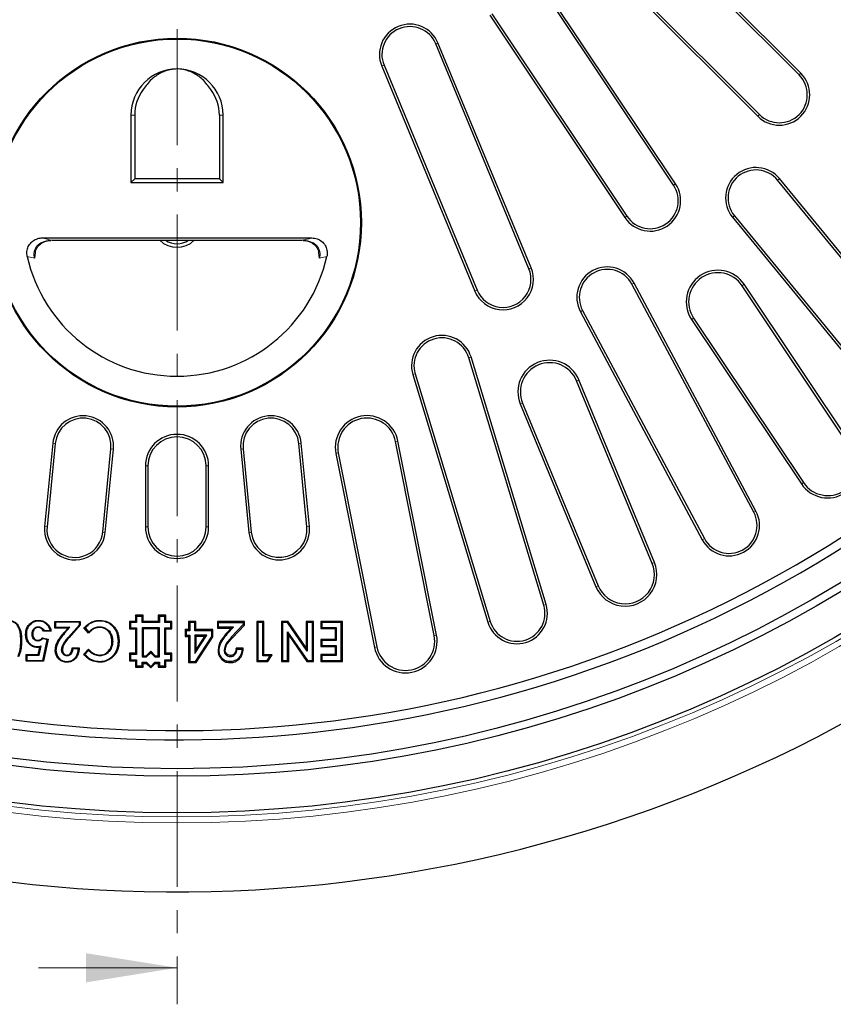
# Model space of a CAD drawing. Units: millimetres. Extents: x 0 to 420, y 0 to 297.
# Drawn here: x 104 to 148, y 106 to 160 of the extents above; entities that cross this region are included whole.
import ezdxf

# ---------------------------------------------------------------- set-up
doc = ezdxf.new("R2010")
doc.units = ezdxf.units.MM
doc.linetypes.add('CENTER', pattern=[10.16, 6.35, -1.27, 1.27, -1.27])

msp = doc.modelspace()

# ---------------------------------------------------------------- linework, layer by layer
at = {"color": 7, "linetype": 'CENTER', "lineweight": 18}
msp.add_line((112.392, 271.1615), (112.392, 105.9825), dxfattribs=at)
at = {"color": 7, "linetype": 'Continuous', "lineweight": 25}
for p, q in [((146.4696, 156.8909), (137.0416, 166.319)), ((146.5644, 156.9857), (137.1363, 166.4138)), ((134.7793, 164.0567), (144.2074, 154.6286)), ((134.874, 164.1515), (144.3021, 154.7234)), ((139.5886, 150.8551), (132.1809, 161.9413)), ((139.6999, 150.9295), (132.2923, 162.0158)), ((129.6322, 160.2383), (137.0398, 149.152)), ((129.5208, 160.1639), (136.9284, 149.0776)), ((131.6621, 146.2776), (126.5597, 158.596)), ((131.7859, 146.3289), (126.6835, 158.6473)), ((123.6039, 157.3717), (128.7063, 145.0533)), ((123.7276, 157.4229), (128.8301, 145.1046)), ((109.8626, 154.6971), (109.8626, 150.9938)), ((110.0687, 154.6971), (110.0687, 151.2)), ((114.7064, 154.6971), (114.7064, 151.2)), ((114.9126, 150.9938), (114.9126, 154.6971)), ((110.0687, 151.2), (109.8626, 150.9938)), ((114.7064, 151.2), (110.0687, 151.2)), ((114.7064, 151.2), (114.9126, 150.9938)), ((154.2792, 140.1763), (145.292, 151.1273)), ((154.3828, 140.2613), (145.3956, 151.2123)), ((109.8626, 150.9938), (114.9126, 150.9938)), ((142.8189, 149.0976), (151.8061, 138.1466)), ((142.9224, 149.1826), (151.9097, 138.2316)), ((105.0063, 147.9638), (119.7689, 147.9638)), ((105.5462, 147.8345), (119.229, 147.8345)), ((104.6227, 147.1603), (104.5766, 146.8478)), ((120.1985, 146.8478), (120.1524, 147.1603)), ((143.9872, 132.938), (137.3091, 145.4319)), ((144.1054, 133.0012), (137.4273, 145.4951)), ((149.3664, 136.3413), (143.3477, 145.3489)), ((149.4778, 136.4158), (143.4591, 145.4233)), ((134.4875, 143.9237), (141.1656, 131.4299)), ((134.6057, 143.9869), (141.2838, 131.493)), ((140.5768, 143.4975), (146.5955, 134.4899)), ((140.6882, 143.5719), (146.7069, 134.5643)), ((132.4808, 127.8467), (128.3685, 141.4034)), ((132.6091, 127.8856), (128.4967, 141.4423)), ((125.3069, 140.4746), (129.4193, 126.918)), ((125.4351, 140.5135), (129.5475, 126.9569)), ((138.4206, 130.1352), (134.2749, 140.1439)), ((138.5444, 130.1865), (134.3986, 140.1952)), ((131.196, 138.8686), (135.3418, 128.8599)), ((131.3198, 138.9199), (135.4656, 128.9112)), ((105.583, 136.7216), (105.1338, 132.1604)), ((105.7163, 136.7085), (105.2671, 132.1472)), ((119.508, 132.1472), (119.0588, 136.7085)), ((119.6413, 132.1604), (119.1921, 136.7216)), ((126.4744, 126.1837), (124.3609, 136.8089)), ((126.6058, 126.2099), (124.4923, 136.8351)), ((108.3177, 131.8468), (108.767, 136.408)), ((108.4511, 131.8336), (108.9003, 136.3949)), ((115.8748, 136.3949), (116.3241, 131.8336)), ((116.0081, 136.408), (116.4574, 131.8468)), ((121.0924, 136.1588), (123.2059, 125.5336)), ((121.2239, 136.1849), (123.3373, 125.5597)), ((110.6543, 135.4721), (110.6543, 132.1388)), ((110.7883, 135.4721), (110.7883, 132.1388)), ((113.9868, 132.1388), (113.9868, 135.4721)), ((114.1208, 132.1388), (114.1208, 135.4721)), ((110.1696, 127.2343), (110.1108, 127.2931)), ((110.5275, 127.2931), (110.1108, 127.2931)), ((110.1108, 127.2931), (110.1108, 126.9597)), ((110.4687, 127.2343), (110.5275, 127.2931)), ((110.5275, 126.9597), (110.5275, 127.2931)), ((111.4196, 127.2343), (111.3608, 127.2931)), ((111.7775, 127.2931), (111.3608, 127.2931)), ((111.3608, 127.2931), (111.3608, 126.9597)), ((111.7187, 127.2343), (111.7775, 127.2931)), ((111.7775, 126.9597), (111.7775, 127.2931)), ((105.728, 126.9188), (105.6871, 126.9597)), ((105.6871, 126.9597), (107.0867, 126.9597)), ((105.6871, 126.5958), (105.6871, 126.9597)), ((107.0457, 126.9188), (105.728, 126.9188)), ((105.728, 126.9188), (105.728, 126.6368)), ((106.4446, 126.1004), (107.0457, 126.7767)), ((107.0867, 126.7612), (106.4752, 126.0732)), ((107.0457, 126.9188), (107.0867, 126.9597)), ((107.0457, 126.7767), (107.0457, 126.9188)), ((107.0457, 126.7767), (107.0867, 126.7612)), ((107.0867, 126.9597), (107.0867, 126.7612)), ((108.1561, 126.9748), (108.1565, 127.0157)), ((109.8362, 126.901), (109.7775, 126.9597)), ((110.1108, 126.9597), (109.7775, 126.9597)), ((109.7775, 126.9597), (109.7775, 126.5431)), ((109.8362, 126.901), (109.8362, 126.6018)), ((110.1696, 126.901), (109.8362, 126.901)), ((110.1696, 126.901), (110.1108, 126.9597)), ((110.1696, 127.2343), (110.1696, 126.901)), ((110.4687, 127.2343), (110.1696, 127.2343)), ((110.4687, 126.901), (110.4687, 127.2343)), ((110.4687, 126.901), (110.5275, 126.9597)), ((111.4196, 126.901), (110.4687, 126.901)), ((111.3608, 126.9597), (110.5275, 126.9597)), ((111.4196, 126.901), (111.3608, 126.9597)), ((111.7187, 127.2343), (111.4196, 127.2343)), ((111.4196, 127.2343), (111.4196, 126.901)), ((111.7187, 126.901), (111.7187, 127.2343)), ((111.7187, 126.901), (111.7775, 126.9597)), ((112.052, 126.901), (111.7187, 126.901)), ((112.1108, 126.9597), (111.7775, 126.9597)), ((112.052, 126.901), (112.1108, 126.9597)), ((112.052, 126.6018), (112.052, 126.901)), ((112.1108, 126.5431), (112.1108, 126.9597)), ((113.0815, 126.901), (113.0228, 126.9597)), ((113.4185, 126.9597), (113.0228, 126.9597)), ((113.0228, 126.9597), (113.0228, 126.5075)), ((113.0815, 126.901), (113.0815, 126.4487)), ((113.3597, 126.901), (113.0815, 126.901)), ((113.3597, 126.901), (113.4185, 126.9597)), ((113.3597, 126.4487), (113.3597, 126.901)), ((113.4185, 126.5075), (113.4185, 126.9597)), ((114.6645, 126.901), (114.6058, 126.9597)), ((116.0757, 126.9597), (114.6058, 126.9597)), ((114.6058, 126.9597), (114.6058, 126.5923)), ((114.6645, 126.901), (116.0169, 126.901)), ((114.6645, 126.651), (114.6645, 126.901)), ((116.0169, 126.7825), (115.3799, 126.1046)), ((115.4229, 126.0644), (116.0757, 126.7592)), ((116.0169, 126.901), (116.0757, 126.9597)), ((116.0169, 126.901), (116.0169, 126.7825)), ((116.0757, 126.7592), (116.0169, 126.7825)), ((116.0757, 126.7592), (116.0757, 126.9597)), ((116.8129, 126.901), (116.7541, 126.9597)), ((117.1498, 126.9597), (116.7541, 126.9597)), ((116.7541, 126.9597), (116.7541, 124.7549)), ((117.091, 126.901), (116.8129, 126.901)), ((116.8129, 126.901), (116.8129, 124.8136)), ((117.091, 126.901), (117.1498, 126.9597)), ((117.091, 125.0636), (117.091, 126.901)), ((117.1498, 125.1223), (117.1498, 126.9597)), ((118.1697, 126.901), (118.1109, 126.9597)), ((118.1109, 126.9597), (118.1109, 124.7549)), ((118.47, 126.9597), (118.1109, 126.9597)), ((118.1697, 126.901), (118.1697, 124.8136)), ((118.4391, 126.901), (118.1697, 126.901)), ((118.4391, 126.901), (118.47, 126.9597)), ((119.5265, 125.3245), (118.4391, 126.901)), ((119.4678, 125.5132), (118.47, 126.9597)), ((119.5265, 126.901), (119.4678, 126.9597)), ((119.8635, 126.9597), (119.4678, 126.9597)), ((119.4678, 126.9597), (119.4678, 125.5132)), ((119.5265, 126.901), (119.5265, 125.3245)), ((119.8047, 126.901), (119.5265, 126.901)), ((119.8047, 126.901), (119.8635, 126.9597)), ((119.8047, 124.8136), (119.8047, 126.901)), ((119.8635, 124.7549), (119.8635, 126.9597)), ((120.318, 126.901), (120.2592, 126.9597)), ((121.4465, 126.9597), (120.2592, 126.9597)), ((120.2592, 126.9597), (120.2592, 126.564)), ((121.3877, 126.901), (120.318, 126.901)), ((120.318, 126.901), (120.318, 126.6228)), ((121.3877, 126.901), (121.4465, 126.9597)), ((121.3877, 124.8136), (121.3877, 126.901)), ((121.4465, 124.7549), (121.4465, 126.9597)), ((104.4425, 126.2691), (104.4835, 126.2696)), ((104.7848, 126.6648), (104.7848, 126.6238)), ((105.4911, 126.4279), (105.0713, 126.4279)), ((105.0961, 126.4688), (105.4391, 126.4688)), ((105.728, 126.6368), (105.6871, 126.5958)), ((106.4219, 126.5958), (105.6871, 126.5958)), ((105.728, 126.6368), (106.5119, 126.6368)), ((106.194, 126.3347), (106.4219, 126.5958)), ((106.5119, 126.6368), (106.2249, 126.3078)), ((106.5119, 126.6368), (106.4219, 126.5958)), ((107.5459, 126.3063), (107.2905, 126.5989)), ((107.3459, 126.5976), (107.2905, 126.5989)), ((107.3459, 126.5976), (107.5468, 126.3676)), ((107.5468, 126.3676), (107.5459, 126.3063)), ((108.1433, 126.6648), (108.1438, 126.6238)), ((109.8362, 126.6018), (109.7775, 126.5431)), ((109.7775, 126.5431), (110.1108, 126.5431)), ((109.8362, 126.6018), (110.1696, 126.6018)), ((110.1696, 126.6018), (110.1108, 126.5431)), ((110.1108, 126.5431), (110.1108, 125.2097)), ((110.1696, 126.6018), (110.1696, 125.151)), ((111.4196, 126.6018), (110.4687, 126.6018)), ((110.4687, 126.6018), (110.4687, 125.0184)), ((110.5275, 126.5431), (110.4687, 126.6018)), ((111.3608, 126.5431), (110.5275, 126.5431)), ((110.5275, 126.5431), (110.5275, 125.0772)), ((111.3608, 126.5431), (111.4196, 126.6018)), ((111.3608, 125.0772), (111.3608, 126.5431)), ((111.4196, 125.0184), (111.4196, 126.6018)), ((111.7187, 126.6018), (111.7775, 126.5431)), ((111.7187, 126.6018), (112.052, 126.6018)), ((111.7187, 125.151), (111.7187, 126.6018)), ((111.7775, 126.5431), (112.1108, 126.5431)), ((111.7775, 125.2097), (111.7775, 126.5431)), ((112.052, 126.6018), (112.1108, 126.5431)), ((112.8837, 126.4487), (112.8249, 126.5075)), ((113.0228, 126.5075), (112.8249, 126.5075)), ((112.8249, 126.5075), (112.8249, 126.14)), ((112.8837, 126.4487), (112.8837, 126.1987)), ((113.0815, 126.4487), (112.8837, 126.4487)), ((113.0815, 126.4487), (113.0228, 126.5075)), ((113.3597, 126.4487), (113.4185, 126.5075)), ((114.2926, 126.4487), (113.3597, 126.4487)), ((114.3513, 126.5075), (113.4185, 126.5075)), ((114.2926, 126.4487), (114.3513, 126.5075)), ((114.2926, 126.1243), (114.2926, 126.4487)), ((114.3513, 126.1068), (114.3513, 126.5075)), ((114.6645, 126.651), (114.6058, 126.5923)), ((114.6058, 126.5923), (115.3478, 126.5923)), ((115.4771, 126.651), (114.6645, 126.651)), ((115.3478, 126.5923), (115.1177, 126.3286)), ((115.162, 126.29), (115.4771, 126.651)), ((115.4771, 126.651), (115.3478, 126.5923)), ((118.4479, 126.3946), (119.5379, 124.8136)), ((118.4479, 124.8136), (118.4479, 126.3946)), ((118.4479, 126.3946), (118.5067, 126.2058)), ((120.318, 126.6228), (120.2592, 126.564)), ((120.2592, 126.564), (121.0507, 126.564)), ((120.318, 126.6228), (121.1095, 126.6228)), ((121.1095, 126.6228), (121.0507, 126.564)), ((121.0507, 126.564), (121.0507, 125.9704)), ((121.1095, 126.6228), (121.1095, 125.9116)), ((104.7682, 125.8831), (104.7677, 125.924)), ((105.0122, 126.0636), (105.3254, 125.9879)), ((105.2774, 125.9574), (105.0265, 126.018)), ((105.0444, 124.8173), (105.2774, 125.9574)), ((105.3254, 125.9879), (105.0778, 124.7764)), ((105.2774, 125.9574), (105.3254, 125.9879)), ((108.8631, 125.8638), (108.8221, 125.8637)), ((109.1731, 125.8644), (109.214, 125.8646)), ((112.8837, 126.1987), (112.8249, 126.14)), ((112.8249, 126.14), (113.0228, 126.14)), ((112.8837, 126.1987), (113.0815, 126.1987)), ((113.0815, 126.1987), (113.0228, 126.14)), ((113.0228, 126.14), (113.0228, 124.6983)), ((113.0815, 126.1987), (113.0815, 124.7571)), ((114.0149, 126.1987), (113.3597, 126.1987)), ((113.3597, 126.1987), (113.3597, 125.1914)), ((113.3597, 125.1914), (114.0149, 126.1987)), ((113.4185, 126.14), (113.3597, 126.1987)), ((113.4034, 124.7571), (114.2926, 126.1243)), ((113.4185, 125.3896), (113.9066, 126.14)), ((113.4185, 126.14), (113.4185, 125.3896)), ((113.9066, 126.14), (113.4185, 126.14)), ((113.4353, 124.6983), (114.3513, 126.1068)), ((113.9066, 126.14), (114.0149, 126.1987)), ((114.2926, 126.1243), (114.3513, 126.1068)), ((118.5067, 124.7549), (118.5067, 126.2058)), ((118.5067, 126.2058), (119.5071, 124.7549)), ((120.318, 125.9116), (120.2592, 125.9704)), ((120.2592, 125.9704), (120.2592, 125.5746)), ((121.0507, 125.9704), (120.2592, 125.9704)), ((120.318, 125.9116), (120.318, 125.6334)), ((121.1095, 125.9116), (120.318, 125.9116)), ((121.1095, 125.9116), (121.0507, 125.9704)), ((104.1196, 124.7764), (104.1196, 125.1403)), ((104.1605, 125.0994), (104.1196, 125.1403)), ((104.1196, 125.1403), (104.7865, 125.1403)), ((104.7865, 125.1403), (104.8701, 125.5532)), ((104.82, 125.0994), (104.7865, 125.1403)), ((104.9236, 125.6111), (104.82, 125.0994)), ((104.9236, 125.6111), (104.8701, 125.5532)), ((105.756, 125.3755), (105.7151, 125.3752)), ((106.066, 125.4028), (106.107, 125.4027)), ((106.6773, 125.4632), (106.6388, 125.5042)), ((106.6388, 125.5042), (107.0307, 125.5042)), ((106.9871, 125.4632), (106.6773, 125.4632)), ((106.9871, 125.4632), (107.0307, 125.5042)), ((107.2826, 125.1552), (107.5459, 125.4298)), ((107.3373, 125.1531), (107.2826, 125.1552)), ((107.5448, 125.3695), (107.3373, 125.1531)), ((107.5448, 125.3695), (107.5459, 125.4298)), ((109.8362, 125.151), (109.7775, 125.2097)), ((109.7775, 125.2097), (109.7775, 124.7931)), ((110.1108, 125.2097), (109.7775, 125.2097)), ((109.8362, 125.151), (109.8362, 124.8518)), ((110.1696, 125.151), (109.8362, 125.151)), ((110.1696, 125.151), (110.1108, 125.2097)), ((110.6941, 125.0772), (110.9441, 125.3272)), ((110.7185, 125.0184), (110.9441, 125.2441)), ((110.9441, 125.3272), (110.9441, 125.2441)), ((110.9441, 125.3272), (111.1941, 125.0772)), ((110.9441, 125.2441), (111.1698, 125.0184)), ((111.7187, 125.151), (111.7775, 125.2097)), ((112.052, 125.151), (111.7187, 125.151)), ((112.1108, 125.2097), (111.7775, 125.2097)), ((112.052, 125.151), (112.1108, 125.2097)), ((112.052, 124.8518), (112.052, 125.151)), ((112.1108, 124.7931), (112.1108, 125.2097)), ((113.4185, 125.3896), (113.3597, 125.1914)), ((116.0191, 125.4898), (115.6234, 125.4898)), ((115.6784, 125.431), (115.9564, 125.431)), ((119.5265, 125.3245), (119.4678, 125.5132)), ((120.318, 125.6334), (120.2592, 125.5746)), ((120.2592, 125.5746), (121.0507, 125.5746)), ((120.318, 125.0918), (120.2592, 125.1506)), ((120.2592, 125.1506), (120.2592, 124.7549)), ((121.0507, 125.1506), (120.2592, 125.1506)), ((120.318, 125.6334), (121.1095, 125.6334)), ((121.1095, 125.6334), (121.0507, 125.5746)), ((121.0507, 125.5746), (121.0507, 125.1506)), ((121.1095, 125.0918), (121.0507, 125.1506)), ((121.1095, 125.6334), (121.1095, 125.0918)), ((104.1605, 124.8173), (104.1196, 124.7764)), ((105.0778, 124.7764), (104.1196, 124.7764)), ((104.1605, 125.0994), (104.1605, 124.8173)), ((104.82, 125.0994), (104.1605, 125.0994)), ((104.1605, 124.8173), (105.0444, 124.8173)), ((105.0444, 124.8173), (105.0778, 124.7764)), ((106.3438, 124.7614), (106.3436, 124.7204)), ((106.3647, 125.0713), (106.365, 125.1123)), ((108.1503, 125.0713), (108.1503, 125.1123)), ((108.151, 124.7614), (108.1512, 124.7204)), ((109.8362, 124.8518), (109.7775, 124.7931)), ((109.7775, 124.7931), (110.1108, 124.7931)), ((109.8362, 124.8518), (110.1696, 124.8518)), ((110.1696, 124.8518), (110.1108, 124.7931)), ((110.1108, 124.7931), (110.1108, 124.4597)), ((110.1696, 124.8518), (110.1696, 124.5185)), ((110.5275, 125.0772), (110.4687, 125.0184)), ((110.4687, 125.0184), (110.7185, 125.0184)), ((110.4687, 124.7193), (110.5275, 124.6605)), ((110.4687, 124.7193), (110.7185, 124.7193)), ((110.4687, 124.5185), (110.4687, 124.7193)), ((110.5275, 125.0772), (110.6941, 125.0772)), ((110.5275, 124.6605), (110.6941, 124.6605)), ((110.5275, 124.4597), (110.5275, 124.6605)), ((110.6941, 125.0772), (110.7185, 125.0184)), ((110.7185, 124.7193), (110.6941, 124.6605)), ((110.6941, 124.6605), (110.9441, 124.4105)), ((110.7185, 124.7193), (110.9441, 124.4937)), ((110.9441, 124.4937), (111.1698, 124.7193)), ((110.9441, 124.4105), (111.1941, 124.6605)), ((111.1941, 125.0772), (111.1698, 125.0184)), ((111.1698, 125.0184), (111.4196, 125.0184)), ((111.1698, 124.7193), (111.4196, 124.7193)), ((111.1698, 124.7193), (111.1941, 124.6605)), ((111.1941, 125.0772), (111.3608, 125.0772)), ((111.1941, 124.6605), (111.3608, 124.6605)), ((111.3608, 125.0772), (111.4196, 125.0184)), ((111.4196, 124.7193), (111.3608, 124.6605)), ((111.3608, 124.6605), (111.3608, 124.4597)), ((111.4196, 124.7193), (111.4196, 124.5185)), ((111.7187, 124.5185), (111.7187, 124.8518)), ((111.7187, 124.8518), (111.7775, 124.7931)), ((111.7187, 124.8518), (112.052, 124.8518)), ((111.7775, 124.4597), (111.7775, 124.7931)), ((111.7775, 124.7931), (112.1108, 124.7931)), ((112.052, 124.8518), (112.1108, 124.7931)), ((113.0815, 124.7571), (113.0228, 124.6983)), ((113.0228, 124.6983), (113.4353, 124.6983)), ((113.0815, 124.7571), (113.4034, 124.7571)), ((113.4034, 124.7571), (113.4353, 124.6983)), ((116.8129, 124.8136), (116.7541, 124.7549)), ((116.7541, 124.7549), (117.3658, 124.7549)), ((116.8129, 124.8136), (117.3337, 124.8136)), ((117.091, 125.0636), (117.1498, 125.1223)), ((117.4944, 125.0636), (117.091, 125.0636)), ((117.6021, 125.1223), (117.1498, 125.1223)), ((117.3337, 124.8136), (117.4944, 125.0636)), ((117.3337, 124.8136), (117.3658, 124.7549)), ((117.3658, 124.7549), (117.6021, 125.1223)), ((117.4944, 125.0636), (117.6021, 125.1223)), ((118.1697, 124.8136), (118.1109, 124.7549)), ((118.1109, 124.7549), (118.5067, 124.7549)), ((118.1697, 124.8136), (118.4479, 124.8136)), ((118.4479, 124.8136), (118.5067, 124.7549)), ((119.5379, 124.8136), (119.5071, 124.7549)), ((119.5071, 124.7549), (119.8635, 124.7549)), ((119.5379, 124.8136), (119.8047, 124.8136)), ((119.8047, 124.8136), (119.8635, 124.7549)), ((120.318, 124.8136), (120.2592, 124.7549)), ((120.2592, 124.7549), (121.4465, 124.7549)), ((120.318, 125.0918), (120.318, 124.8136)), ((121.1095, 125.0918), (120.318, 125.0918)), ((120.318, 124.8136), (121.3877, 124.8136)), ((121.3877, 124.8136), (121.4465, 124.7549)), ((110.1696, 124.5185), (110.1108, 124.4597)), ((110.1108, 124.4597), (110.5275, 124.4597)), ((110.1696, 124.5185), (110.4687, 124.5185)), ((110.4687, 124.5185), (110.5275, 124.4597)), ((110.9441, 124.4937), (110.9441, 124.4105)), ((111.4196, 124.5185), (111.3608, 124.4597)), ((111.3608, 124.4597), (111.7775, 124.4597)), ((111.4196, 124.5185), (111.7187, 124.5185)), ((111.7187, 124.5185), (111.7775, 124.4597))]:
    msp.add_line(p, q, dxfattribs=at)
at = {"color": 8, "linetype": 'Continuous', "lineweight": 18}
for p, q in [((126.5597, 158.596), (126.6835, 158.6473)), ((123.7276, 157.4229), (123.6039, 157.3717)), ((146.4696, 156.8909), (146.5644, 156.9857)), ((110.0687, 154.6971), (109.8626, 154.6971)), ((114.7064, 154.6971), (114.9126, 154.6971)), ((144.3021, 154.7234), (144.2074, 154.6286)), ((145.292, 151.1273), (145.3956, 151.2123)), ((139.5886, 150.8551), (139.6999, 150.9295)), ((137.0398, 149.152), (136.9284, 149.0776)), ((142.9224, 149.1826), (142.8189, 149.0976)), ((105.5462, 147.8377), (119.229, 147.8377)), ((105.5462, 147.8345), (105.5462, 147.8377)), ((119.229, 147.8345), (119.229, 147.8377)), ((104.5766, 146.8478), (104.177, 146.954)), ((120.5981, 146.954), (120.1985, 146.8478)), ((131.6621, 146.2776), (131.7859, 146.3289)), ((128.8301, 145.1046), (128.7063, 145.0533)), ((137.3091, 145.4319), (137.4273, 145.4951)), ((143.3477, 145.3489), (143.4591, 145.4233)), ((134.6057, 143.9869), (134.4875, 143.9237)), ((140.6882, 143.5719), (140.5768, 143.4975)), ((128.3685, 141.4034), (128.4967, 141.4423)), ((125.4351, 140.5135), (125.3069, 140.4746)), ((134.2749, 140.1439), (134.3986, 140.1952)), ((131.3198, 138.9199), (131.196, 138.8686)), ((105.7163, 136.7085), (105.583, 136.7216)), ((119.0588, 136.7085), (119.1921, 136.7216)), ((124.3609, 136.8089), (124.4923, 136.8351)), ((108.767, 136.408), (108.9003, 136.3949)), ((116.0081, 136.408), (115.8748, 136.3949)), ((121.2239, 136.1849), (121.0924, 136.1588)), ((110.7883, 135.4721), (110.6543, 135.4721)), ((113.9868, 135.4721), (114.1208, 135.4721)), ((146.7069, 134.5643), (146.5955, 134.4899)), ((143.9872, 132.938), (144.1054, 133.0012)), ((105.2671, 132.1472), (105.1338, 132.1604)), ((119.508, 132.1472), (119.6413, 132.1604)), ((108.3177, 131.8468), (108.4511, 131.8336)), ((110.7883, 132.1388), (110.6543, 132.1388)), ((113.9868, 132.1388), (114.1208, 132.1388)), ((116.4574, 131.8468), (116.3241, 131.8336)), ((141.2838, 131.493), (141.1656, 131.4299)), ((138.4206, 130.1352), (138.5444, 130.1865)), ((135.4656, 128.9112), (135.3418, 128.8599)), ((132.4808, 127.8467), (132.6091, 127.8856)), ((129.5475, 126.9569), (129.4193, 126.918)), ((106.2249, 126.3078), (106.194, 126.3347)), ((115.162, 126.29), (115.1177, 126.3286)), ((103.8267, 125.8896), (103.8676, 125.8895)), ((106.4446, 126.1004), (106.4752, 126.0732)), ((115.3799, 126.1046), (115.4229, 126.0644)), ((126.4744, 126.1837), (126.6058, 126.2099)), ((123.3373, 125.5597), (123.2059, 125.5336))]:
    msp.add_line(p, q, dxfattribs=at)
at = {"color": 7, "linetype": 'Continuous', "lineweight": 18}
msp.add_line((104.792, 107.9825), (112.392, 107.9825), dxfattribs=at)
at = {"color": 7, "linetype": 'Continuous', "lineweight": 25, "flags": 128}
for points in [[(104.7936, 126.9748), (104.7936, 126.9842), (104.7936, 126.9977), (104.7935, 127.0157)], [(104.1325, 126.2561), (104.1231, 126.2561), (104.1096, 126.256), (104.0916, 126.256)], [(104.738, 125.5731), (104.738, 125.5606), (104.738, 125.5464), (104.738, 125.5322)], [(114.6928, 125.3599), (114.6634, 125.3597), (114.634, 125.3595)], [(115.0298, 125.3874), (115.0003, 125.3875), (114.9709, 125.3877)], [(115.296, 124.7571), (115.2958, 124.7277), (115.2957, 124.6983)], [(115.3178, 125.0353), (115.318, 125.0647), (115.3182, 125.0941)]]:
    msp.add_lwpolyline(points, dxfattribs=at)
at = {"color": 8, "linetype": 'Continuous', "lineweight": 18}
for radius in [72.888, 72.5549]:
    msp.add_circle((112.3876, 188.8055), radius, dxfattribs=at)
at = {"color": 7, "linetype": 'Continuous', "lineweight": 25}
for centre, radius in [((112.3876, 188.8055), 72.3333), ((112.3876, 188.8055), 70.3333), ((112.3876, 188.8055), 69.9167), ((112.3876, 148.8055), 10.1), ((112.3876, 148.8055), 10.0558)]:
    msp.add_circle(centre, radius, dxfattribs=at)
for centre, radius, start, end in [((112.3876, 188.8055), 76.6667, 180.871926, 299.128074), ((112.3876, 188.8055), 68.3333, 244.055297, 355.944721), ((112.3876, 188.8055), 67.8333, 244.134535, 355.865483), ((125.1437, 158.0095), 1.6667, 22.5, 202.5), ((125.1437, 158.0095), 1.5327, 22.5, 202.5), ((112.3876, 154.6971), 2.525, 90, 180), ((112.3876, 154.6971), 2.525, 0, 90), ((145.3859, 155.8071), 1.6667, 225, 45), ((145.3859, 155.8071), 1.5327, 225, 45), ((112.3876, 154.6971), 2.3188, 143.08961, 180), ((112.3876, 154.6971), 2.3188, 0, 36.91039), ((144.1072, 150.1549), 1.6667, 39.375, 219.375), ((144.1072, 150.1549), 1.5327, 39.375, 219.375), ((138.3142, 150.0035), 1.6667, 213.75, 33.75), ((138.3142, 150.0035), 1.5327, 213.75, 33.75), ((112.3876, 148.8055), 1.3538, 225.82666, 314.17334), ((112.3876, 148.8055), 1.1583, 236.95818, 303.04182), ((112.3876, 148.8055), 8.4167, 192.70755, 347.29245), ((130.2461, 145.6911), 1.6667, 202.5, 22.5), ((130.2461, 145.6911), 1.5327, 202.5, 22.5), ((135.9574, 144.7094), 1.6667, 28.125, 208.125), ((135.9574, 144.7094), 1.5327, 28.125, 208.125), ((142.018, 144.4604), 1.7332, 33.75, 213.75), ((142.018, 144.4604), 1.5993, 33.75, 213.75), ((126.9018, 140.9584), 1.6667, 16.875, 196.875), ((126.9018, 140.9584), 1.5327, 16.875, 196.875), ((132.7973, 139.5319), 1.7332, 22.5, 202.5), ((132.7973, 139.5319), 1.5993, 22.5, 202.5), ((107.2417, 136.5583), 1.6667, 354.375, 174.375), ((107.2417, 136.5583), 1.5327, 354.375, 174.375), ((117.5335, 136.5583), 1.6667, 5.625, 185.625), ((117.5335, 136.5583), 1.5327, 5.625, 185.625), ((122.7924, 136.4969), 1.7332, 11.25, 191.25), ((122.7924, 136.4969), 1.5993, 11.25, 191.25), ((112.3876, 135.4721), 1.7332, 0, 180), ((112.3876, 135.4721), 1.5993, 0, 180), ((148.0366, 135.4528), 1.7332, 213.75, 33.75), ((148.0366, 135.4528), 1.5993, 213.75, 33.75), ((142.6355, 132.2155), 1.6667, 208.125, 28.125), ((142.6355, 132.2155), 1.5327, 208.125, 28.125), ((106.7924, 131.997), 1.6667, 174.375, 354.375), ((106.7924, 131.997), 1.5327, 174.375, 354.375), ((117.9827, 131.997), 1.6667, 185.625, 5.625), ((117.9827, 131.997), 1.5327, 185.625, 5.625), ((112.3876, 132.1388), 1.7332, 180, 0), ((112.3876, 132.1388), 1.5993, 180, 0), ((136.9431, 129.5232), 1.7332, 202.5, 22.5), ((136.9431, 129.5232), 1.5993, 202.5, 22.5), ((131.0142, 127.4018), 1.6667, 196.875, 16.875), ((131.0142, 127.4018), 1.5327, 196.875, 16.875), ((124.9059, 125.8717), 1.7332, 191.25, 11.25), ((124.9059, 125.8717), 1.5993, 191.25, 11.25)]:
    msp.add_arc(centre, radius, start, end, dxfattribs=at)
for points, knots in [([(112.3876, 157.2221), (112.3276, 157.2202), (112.1821, 157.2155), (111.9509, 157.1726), (111.7124, 157.0996), (111.3647, 156.9398), (110.9283, 156.6433), (110.6725, 156.2846), (110.5335, 156.0897)], [0, 0, 0, 0, 0.0539111, 0.1308935, 0.2438855, 0.3574194, 0.6509796, 1, 1, 1, 1]), ([(114.2416, 156.0897), (114.1029, 156.2851), (113.8988, 156.5724), (113.5305, 156.8576), (113.2513, 157.0189), (112.9589, 157.1366), (112.6989, 157.2015), (112.4871, 157.2211), (112.4073, 157.2219), (112.3876, 157.2221)], [0, 0, 0, 0, 0.349012, 0.5134273, 0.6777343, 0.8023871, 0.9280538, 0.9822111, 1, 1, 1, 1]), ([(104.177, 146.954), (104.1654, 147.0462), (104.1422, 147.2307), (104.226, 147.5015), (104.3885, 147.7291), (104.6194, 147.891), (104.8376, 147.9574), (104.9689, 147.9624), (105.0063, 147.9638)], [0, 0, 0, 0, 0.1846422, 0.3693681, 0.5525139, 0.7366724, 0.9250982, 1, 1, 1, 1]), ([(104.6219, 147.1604), (104.6233, 147.177), (104.6297, 147.2526), (104.6862, 147.3815), (104.7907, 147.5349), (104.9379, 147.6619), (105.1615, 147.7884), (105.3498, 147.8119), (105.4713, 147.8272)], [0, 0, 0, 0, 0.0426128, 0.1933457, 0.3484134, 0.5120978, 0.6851528, 1, 1, 1, 1]), ([(119.3038, 147.8272), (119.4253, 147.8119), (119.6136, 147.7884), (119.8372, 147.6619), (119.9844, 147.5349), (120.0889, 147.3815), (120.1454, 147.2526), (120.1518, 147.177), (120.1532, 147.1604)], [0, 0, 0, 0, 0.31484717, 0.48790207, 0.65158644, 0.80665414, 0.95738697, 1, 1, 1, 1]), ([(119.7689, 147.9638), (119.867, 147.9544), (120.0634, 147.9356), (120.3229, 147.7868), (120.5144, 147.5687), (120.6169, 147.3037), (120.6251, 147.0912), (120.6028, 146.9778), (120.5981, 146.954)], [0, 0, 0, 0, 0.1959314, 0.3920777, 0.582905, 0.7682406, 0.9513824, 1, 1, 1, 1]), ([(103.8267, 125.8896), (103.8249, 125.9942), (103.8216, 126.1789), (103.7786, 126.4405), (103.7011, 126.653), (103.5777, 126.8262), (103.4176, 126.9345), (103.2662, 126.9716), (103.1782, 126.974), (103.149, 126.9748)], [0, 0, 0, 0, 0.2170257, 0.3829087, 0.5479355, 0.682218, 0.8174271, 0.9394966, 1, 1, 1, 1]), ([(103.1491, 127.0157), (103.2457, 127.0071), (103.4079, 126.9926), (103.5984, 126.8613), (103.7433, 126.6702), (103.8576, 126.3397), (103.8638, 126.0602), (103.8676, 125.8895)], [0, 0, 0, 0, 0.1894129, 0.3181296, 0.4462947, 0.6619227, 1, 1, 1, 1]), ([(104.0916, 126.256), (104.1013, 126.3616), (104.1189, 126.5519), (104.2705, 126.787), (104.4621, 126.9485), (104.6523, 127.0108), (104.7626, 127.0146), (104.7935, 127.0157)], [0, 0, 0, 0, 0.2732601, 0.4924973, 0.7113538, 0.9191281, 1, 1, 1, 1]), ([(104.7936, 126.9748), (104.7188, 126.9679), (104.5652, 126.9538), (104.3716, 126.8289), (104.2222, 126.6503), (104.1422, 126.4509), (104.1353, 126.3118), (104.1325, 126.2561)], [0, 0, 0, 0, 0.2055867, 0.4220792, 0.6152251, 0.846134, 1, 1, 1, 1]), ([(104.7935, 127.0157), (104.8684, 127.0101), (105.0188, 126.999), (105.2232, 126.891), (105.3828, 126.7237), (105.4603, 126.5569), (105.4847, 126.4547), (105.4911, 126.4279)], [0, 0, 0, 0, 0.2254982, 0.4534714, 0.6812993, 0.9164236, 1, 1, 1, 1]), ([(105.4391, 126.4688), (105.411, 126.547), (105.3581, 126.6942), (105.1949, 126.8602), (105.0017, 126.9603), (104.8612, 126.9701), (104.7936, 126.9748)], [0, 0, 0, 0, 0.2792588, 0.5253311, 0.7718708, 1, 1, 1, 1]), ([(107.2905, 126.5989), (107.3562, 126.6649), (107.5032, 126.8127), (107.7946, 126.9894), (108.0338, 127.0068), (108.1565, 127.0157)], [0, 0, 0, 0, 0.28252087, 0.63219253, 1, 1, 1, 1]), ([(108.1561, 126.9748), (108.0186, 126.9629), (107.7597, 126.9407), (107.5034, 126.7534), (107.3823, 126.6336), (107.3459, 126.5976)], [0, 0, 0, 0, 0.4421602, 0.8324769, 1, 1, 1, 1]), ([(109.1731, 125.8644), (109.1616, 126.0157), (109.1412, 126.2853), (108.9747, 126.5758), (108.7811, 126.7794), (108.5499, 126.9229), (108.3145, 126.9707), (108.184, 126.9741), (108.1561, 126.9748)], [0, 0, 0, 0, 0.2671376, 0.4762649, 0.579684, 0.7671668, 0.950269, 1, 1, 1, 1]), ([(108.1565, 127.0157), (108.3018, 127.0018), (108.5576, 126.9773), (108.8659, 126.7684), (109.0793, 126.5011), (109.1982, 126.1856), (109.2091, 125.9645), (109.214, 125.8646)], [0, 0, 0, 0, 0.2467592, 0.4341327, 0.6208193, 0.8286448, 1, 1, 1, 1]), ([(104.738, 125.5322), (104.6627, 125.5386), (104.5096, 125.5517), (104.3199, 125.6757), (104.1803, 125.8479), (104.1022, 126.0471), (104.0949, 126.1898), (104.0916, 126.256)], [0, 0, 0, 0, 0.2070317, 0.4206168, 0.6051304, 0.8169451, 1, 1, 1, 1]), ([(104.1325, 126.2561), (104.1419, 126.148), (104.1575, 125.9677), (104.2986, 125.7541), (104.4655, 125.6216), (104.625, 125.5761), (104.7148, 125.5737), (104.738, 125.5731)], [0, 0, 0, 0, 0.3143174, 0.5245621, 0.7349071, 0.9316172, 1, 1, 1, 1]), ([(104.4425, 126.2691), (104.4481, 126.3312), (104.4576, 126.4365), (104.5408, 126.5621), (104.6405, 126.6403), (104.7299, 126.6628), (104.7767, 126.6645), (104.7848, 126.6648)], [0, 0, 0, 0, 0.3168215, 0.5371161, 0.757923, 0.9580281, 1, 1, 1, 1]), ([(104.7682, 125.8831), (104.735, 125.886), (104.6639, 125.8923), (104.5662, 125.9538), (104.4902, 126.0474), (104.4482, 126.1587), (104.4443, 126.2343), (104.4425, 126.2691)], [0, 0, 0, 0, 0.1765735, 0.3774456, 0.5961569, 0.8143472, 1, 1, 1, 1]), ([(104.7848, 126.6238), (104.751, 126.6206), (104.6831, 126.6141), (104.5979, 126.5575), (104.5308, 126.4783), (104.4893, 126.379), (104.4854, 126.3053), (104.4835, 126.2696)], [0, 0, 0, 0, 0.1945044, 0.3905115, 0.5739139, 0.7929937, 1, 1, 1, 1]), ([(104.4835, 126.2696), (104.4875, 126.219), (104.4945, 126.1309), (104.5589, 126.0207), (104.6361, 125.9534), (104.7116, 125.9266), (104.7526, 125.9247), (104.7677, 125.924)], [0, 0, 0, 0, 0.3023351, 0.5271347, 0.7524667, 0.9084054, 1, 1, 1, 1]), ([(104.7848, 126.6648), (104.8276, 126.6603), (104.9132, 126.6512), (105.0199, 126.58), (105.0731, 126.5112), (105.0938, 126.4731), (105.0961, 126.4688)], [0, 0, 0, 0, 0.330693, 0.6624338, 0.962457, 1, 1, 1, 1]), ([(105.0713, 126.4279), (105.0496, 126.4658), (105.0109, 126.5334), (104.9182, 126.5989), (104.841, 126.6218), (104.796, 126.6234), (104.7848, 126.6238)], [0, 0, 0, 0, 0.3539327, 0.6308928, 0.9079581, 1, 1, 1, 1]), ([(105.0961, 126.4688), (105.0938, 126.465), (105.0885, 126.4562), (105.0802, 126.4426), (105.0743, 126.4328), (105.0713, 126.4279)], [0, 0, 0, 0, 0.2814828, 0.6407414, 1, 1, 1, 1]), ([(105.4391, 126.4688), (105.447, 126.4627), (105.4646, 126.449), (105.4817, 126.4354), (105.4911, 126.4279)], [0, 0, 0, 0, 0.4499681, 1, 1, 1, 1]), ([(105.7151, 125.3752), (105.7282, 125.4806), (105.7603, 125.7394), (105.9593, 126.0574), (106.1259, 126.2543), (106.194, 126.3347)], [0, 0, 0, 0, 0.2894046, 0.7097953, 1, 1, 1, 1]), ([(106.2249, 126.3078), (106.1377, 126.2044), (105.9627, 125.9966), (105.7878, 125.6769), (105.7647, 125.4577), (105.756, 125.3755)], [0, 0, 0, 0, 0.3822363, 0.7680282, 1, 1, 1, 1]), ([(108.1438, 126.6238), (108.0512, 126.6142), (107.8743, 126.5958), (107.6822, 126.4508), (107.5856, 126.3484), (107.5459, 126.3063)], [0, 0, 0, 0, 0.3927422, 0.7501902, 1, 1, 1, 1]), ([(107.5468, 126.3676), (107.595, 126.4163), (107.703, 126.5255), (107.9067, 126.6458), (108.0678, 126.6587), (108.1433, 126.6648)], [0, 0, 0, 0, 0.3004763, 0.6719457, 1, 1, 1, 1]), ([(108.1433, 126.6648), (108.2203, 126.6581), (108.3868, 126.6436), (108.6022, 126.5156), (108.7583, 126.3262), (108.8487, 126.1044), (108.8582, 125.9449), (108.8631, 125.8638)], [0, 0, 0, 0, 0.1914561, 0.413763, 0.6027588, 0.7978896, 1, 1, 1, 1]), ([(108.8221, 125.8637), (108.8112, 125.9826), (108.7931, 126.1786), (108.6462, 126.4146), (108.4654, 126.557), (108.2863, 126.6181), (108.1782, 126.6224), (108.1438, 126.6238)], [0, 0, 0, 0, 0.3108157, 0.5124317, 0.7147102, 0.9089702, 1, 1, 1, 1]), ([(115.1177, 126.3286), (115.0306, 126.2251), (114.8557, 126.0172), (114.671, 125.688), (114.6448, 125.4554), (114.634, 125.3595)], [0, 0, 0, 0, 0.36835129, 0.73964794, 1, 1, 1, 1]), ([(114.6928, 125.3599), (114.7055, 125.4603), (114.737, 125.7084), (114.9308, 126.0167), (115.094, 126.2096), (115.162, 126.29)], [0, 0, 0, 0, 0.2836477, 0.7012811, 1, 1, 1, 1]), ([(103.6603, 125.0394), (103.7051, 125.1391), (103.7873, 125.3223), (103.8201, 125.6149), (103.8245, 125.7976), (103.8267, 125.8896)], [0, 0, 0, 0, 0.3722699, 0.6842293, 1, 1, 1, 1]), ([(103.8676, 125.8895), (103.866, 125.8103), (103.8628, 125.652), (103.8355, 125.3522), (103.7497, 125.1479), (103.6949, 125.0174)], [0, 0, 0, 0, 0.2650423, 0.5302821, 1, 1, 1, 1]), ([(104.7677, 125.924), (104.7995, 125.9283), (104.8696, 125.9376), (104.951, 125.9959), (104.9944, 126.0439), (105.0122, 126.0636)], [0, 0, 0, 0, 0.3282552, 0.7238166, 1, 1, 1, 1]), ([(105.0265, 126.018), (105.0105, 126.0014), (104.9624, 125.9514), (104.8751, 125.8946), (104.7983, 125.8864), (104.7682, 125.8831)], [0, 0, 0, 0, 0.23130439, 0.69855646, 1, 1, 1, 1]), ([(105.0265, 126.018), (105.0244, 126.0248), (105.0197, 126.04), (105.0149, 126.0552), (105.0122, 126.0636)], [0, 0, 0, 0, 0.4500027, 1, 1, 1, 1]), ([(106.066, 125.4028), (106.0767, 125.4768), (106.1031, 125.6594), (106.2607, 125.8879), (106.388, 126.035), (106.4446, 126.1004)], [0, 0, 0, 0, 0.2748899, 0.6778525, 1, 1, 1, 1]), ([(106.4752, 126.0732), (106.3935, 125.9793), (106.269, 125.8361), (106.1366, 125.6078), (106.1171, 125.4726), (106.107, 125.4027)], [0, 0, 0, 0, 0.479328, 0.7305484, 1, 1, 1, 1]), ([(108.8631, 125.8638), (108.853, 125.7522), (108.8349, 125.5519), (108.678, 125.3033), (108.4773, 125.1342), (108.2839, 125.0755), (108.1761, 125.0722), (108.1503, 125.0713)], [0, 0, 0, 0, 0.28021402, 0.50320925, 0.72619677, 0.93442181, 1, 1, 1, 1]), ([(108.1503, 125.1123), (108.2261, 125.1192), (108.3784, 125.1331), (108.5824, 125.2647), (108.7379, 125.4581), (108.8135, 125.6727), (108.8197, 125.8109), (108.8221, 125.8637)], [0, 0, 0, 0, 0.2015172, 0.404816, 0.6296971, 0.8585275, 1, 1, 1, 1]), ([(108.151, 124.7614), (108.2781, 124.7758), (108.5218, 124.8034), (108.8351, 125.0073), (109.054, 125.2828), (109.1601, 125.586), (109.1692, 125.7805), (109.1731, 125.8644)], [0, 0, 0, 0, 0.2267919, 0.4352032, 0.6511191, 0.8495159, 1, 1, 1, 1]), ([(109.214, 125.8646), (109.2097, 125.782), (109.201, 125.6173), (109.1229, 125.3411), (108.9499, 125.061), (108.6593, 124.833), (108.3756, 124.7297), (108.2018, 124.7225), (108.1512, 124.7204)], [0, 0, 0, 0, 0.1425082, 0.2844162, 0.4919695, 0.6997366, 0.9126938, 1, 1, 1, 1]), ([(115.3799, 126.1046), (115.2891, 126.006), (115.1505, 125.8554), (115.0041, 125.6102), (114.9822, 125.4636), (114.9709, 125.3877)], [0, 0, 0, 0, 0.4774123, 0.7291871, 1, 1, 1, 1]), ([(115.0298, 125.3874), (115.0404, 125.4559), (115.0667, 125.625), (115.2256, 125.8483), (115.358, 125.9934), (115.4229, 126.0644)], [0, 0, 0, 0, 0.258083, 0.6369242, 1, 1, 1, 1]), ([(104.738, 125.5731), (104.7554, 125.5739), (104.7905, 125.5755), (104.8524, 125.5897), (104.8965, 125.6029), (104.9236, 125.6111)], [0, 0, 0, 0, 0.2741397, 0.5534735, 1, 1, 1, 1]), ([(104.8701, 125.5532), (104.8592, 125.5501), (104.8374, 125.5438), (104.7935, 125.5351), (104.7601, 125.5333), (104.738, 125.5322)], [0, 0, 0, 0, 0.253181, 0.5065432, 1, 1, 1, 1]), ([(106.3436, 124.7204), (106.2707, 124.7263), (106.1339, 124.7374), (105.9556, 124.8386), (105.826, 124.9864), (105.7349, 125.1692), (105.7217, 125.3064), (105.7151, 125.3752)], [0, 0, 0, 0, 0.215615, 0.4042318, 0.5925638, 0.795677, 1, 1, 1, 1]), ([(105.756, 125.3755), (105.7639, 125.3032), (105.7806, 125.15), (105.891, 124.9599), (106.0438, 124.8274), (106.1987, 124.7682), (106.3011, 124.7634), (106.3438, 124.7614)], [0, 0, 0, 0, 0.2292637, 0.4864943, 0.6752443, 0.8642059, 1, 1, 1, 1]), ([(106.3647, 125.0713), (106.3314, 125.0741), (106.267, 125.0795), (106.1821, 125.128), (106.1174, 125.2004), (106.0728, 125.2946), (106.0683, 125.366), (106.066, 125.4028)], [0, 0, 0, 0, 0.1993914, 0.3859539, 0.5719731, 0.7793041, 1, 1, 1, 1]), ([(106.107, 125.4027), (106.1095, 125.3661), (106.1142, 125.2975), (106.1621, 125.2071), (106.2301, 125.1427), (106.3039, 125.1154), (106.3486, 125.1131), (106.365, 125.1123)], [0, 0, 0, 0, 0.2514468, 0.4708554, 0.6909351, 0.8863243, 1, 1, 1, 1]), ([(107.0307, 125.5042), (107.0182, 125.3862), (106.9971, 125.1858), (106.8526, 124.9361), (106.6662, 124.7824), (106.4824, 124.7251), (106.3771, 124.7215), (106.3436, 124.7204)], [0, 0, 0, 0, 0.30320399, 0.51497165, 0.72782075, 0.91329248, 1, 1, 1, 1]), ([(106.3438, 124.7614), (106.422, 124.7681), (106.5767, 124.7814), (106.7645, 124.9081), (106.9062, 125.0931), (106.9696, 125.2865), (106.9828, 125.4198), (106.9871, 125.4632)], [0, 0, 0, 0, 0.219872, 0.4353293, 0.6191205, 0.875954, 1, 1, 1, 1]), ([(106.6773, 125.4632), (106.6745, 125.4342), (106.6658, 125.3474), (106.6226, 125.2295), (106.5434, 125.134), (106.4621, 125.0833), (106.3998, 125.0725), (106.3675, 125.0714), (106.3647, 125.0713)], [0, 0, 0, 0, 0.1585795, 0.4744647, 0.6636993, 0.8241563, 0.9847662, 1, 1, 1, 1]), ([(106.365, 125.1123), (106.3951, 125.1156), (106.4538, 125.122), (106.532, 125.1797), (106.5991, 125.2754), (106.6323, 125.3914), (106.637, 125.4735), (106.6388, 125.5042)], [0, 0, 0, 0, 0.1690411, 0.329823, 0.5330017, 0.8254786, 1, 1, 1, 1]), ([(108.1512, 124.7204), (108.0279, 124.7338), (107.7808, 124.7605), (107.482, 124.9337), (107.3409, 125.0904), (107.2826, 125.1552)], [0, 0, 0, 0, 0.36882731, 0.73910315, 1, 1, 1, 1]), ([(107.3373, 125.1531), (107.4239, 125.0671), (107.5574, 124.9344), (107.839, 124.7954), (108.028, 124.7748), (108.151, 124.7614)], [0, 0, 0, 0, 0.3913625, 0.6038627, 1, 1, 1, 1]), ([(108.1503, 125.0713), (108.0621, 125.0809), (107.8822, 125.1005), (107.6807, 125.2295), (107.581, 125.3323), (107.5448, 125.3695)], [0, 0, 0, 0, 0.3795044, 0.774836, 1, 1, 1, 1]), ([(107.5459, 125.4298), (107.5895, 125.3826), (107.6967, 125.2664), (107.9032, 125.137), (108.0739, 125.1199), (108.1503, 125.1123)], [0, 0, 0, 0, 0.2747638, 0.6753938, 1, 1, 1, 1]), ([(114.634, 125.3595), (114.641, 125.2912), (114.6563, 125.141), (114.7633, 124.9436), (114.9224, 124.7915), (115.1065, 124.7096), (115.2352, 124.7019), (115.2957, 124.6983)], [0, 0, 0, 0, 0.19724228, 0.43345303, 0.62954844, 0.82579557, 1, 1, 1, 1]), ([(115.296, 124.7571), (115.2274, 124.7621), (115.0974, 124.7716), (114.9245, 124.8636), (114.7986, 125.0021), (114.7118, 125.1717), (114.6991, 125.2974), (114.6928, 125.3599)], [0, 0, 0, 0, 0.2159034, 0.4092373, 0.6025827, 0.8024466, 1, 1, 1, 1]), ([(114.9709, 125.3877), (114.9747, 125.344), (114.9816, 125.2622), (115.042, 125.1557), (115.1283, 125.0792), (115.2262, 125.0402), (115.2911, 125.0367), (115.3178, 125.0353)], [0, 0, 0, 0, 0.2363586, 0.4418766, 0.6475142, 0.8549349, 1, 1, 1, 1]), ([(115.3182, 125.0941), (115.2739, 125.0985), (115.1983, 125.1061), (115.1102, 125.17), (115.0558, 125.2453), (115.0321, 125.3219), (115.0304, 125.3696), (115.0298, 125.3874)], [0, 0, 0, 0, 0.2848854, 0.4869561, 0.688861, 0.8838859, 1, 1, 1, 1]), ([(115.2957, 124.6983), (115.3913, 124.7072), (115.5745, 124.7242), (115.7916, 124.8767), (115.9444, 125.0895), (116.0061, 125.3029), (116.016, 125.4456), (116.0191, 125.4898)], [0, 0, 0, 0, 0.2376177, 0.4552598, 0.640394, 0.8886954, 1, 1, 1, 1]), ([(115.9564, 125.431), (115.9378, 125.3193), (115.907, 125.1347), (115.7514, 124.9212), (115.5723, 124.7987), (115.41, 124.7596), (115.3196, 124.7576), (115.296, 124.7571)], [0, 0, 0, 0, 0.32068764, 0.53009572, 0.74005466, 0.93219748, 1, 1, 1, 1]), ([(115.3178, 125.0353), (115.3586, 125.0393), (115.4408, 125.0474), (115.5492, 125.1218), (115.6357, 125.2376), (115.6684, 125.35), (115.6768, 125.4183), (115.6784, 125.431)], [0, 0, 0, 0, 0.2065119, 0.4160151, 0.6479949, 0.9344038, 1, 1, 1, 1]), ([(115.6234, 125.4898), (115.6179, 125.4289), (115.6087, 125.3269), (115.5434, 125.2057), (115.4691, 125.1342), (115.3912, 125.0988), (115.3408, 125.0955), (115.3182, 125.0941)], [0, 0, 0, 0, 0.3275659, 0.5486663, 0.7282357, 0.877857, 1, 1, 1, 1]), ([(115.6784, 125.431), (115.6722, 125.4379), (115.6601, 125.4511), (115.6416, 125.4707), (115.6295, 125.4835), (115.6234, 125.4898)], [0, 0, 0, 0, 0.3499861, 0.6749919, 1, 1, 1, 1]), ([(115.9564, 125.431), (115.9669, 125.4408), (115.988, 125.4604), (116.0088, 125.48), (116.0191, 125.4898)], [0, 0, 0, 0, 0.4999983, 1, 1, 1, 1])]:
    msp.add_open_spline(points, degree=3, knots=knots, dxfattribs=at)
at = {"color": 8, "linetype": 'Continuous', "lineweight": 18}
for points, knots in [([(104.5766, 146.8478), (104.5623, 146.9117), (104.534, 147.0382), (104.558, 147.2344), (104.6322, 147.416), (104.7553, 147.5734), (104.9175, 147.6969), (105.1804, 147.8186), (105.3977, 147.8299), (105.5462, 147.8377)], [0, 0, 0, 0, 0.1180734, 0.2341969, 0.3502258, 0.4689392, 0.5928046, 0.7218025, 1, 1, 1, 1]), ([(105.0063, 147.9638), (105.0873, 147.9396), (105.232, 147.8964), (105.4502, 147.8556), (105.5462, 147.8377)], [0, 0, 0, 0, 0.560457, 1, 1, 1, 1]), ([(119.229, 147.8377), (119.3495, 147.8606), (119.565, 147.9015), (119.7065, 147.9447), (119.7689, 147.9638)], [0, 0, 0, 0, 0.5595893, 1, 1, 1, 1]), ([(119.229, 147.8377), (119.3774, 147.8299), (119.5948, 147.8186), (119.8576, 147.6969), (120.0198, 147.5734), (120.1429, 147.416), (120.2171, 147.2344), (120.2411, 147.0382), (120.2128, 146.9117), (120.1985, 146.8478)], [0, 0, 0, 0, 0.2781975, 0.4071954, 0.5310608, 0.6497742, 0.7658031, 0.8819266, 1, 1, 1, 1])]:
    msp.add_open_spline(points, degree=3, knots=knots, dxfattribs=at)
at = {"color": 7, "linetype": 'Continuous', "lineweight": 18}
msp.add_solid([(112.392, 107.9825), (107.392, 108.7825), (107.392, 107.1825)], dxfattribs=at)

doc.saveas('drawing.dxf')
